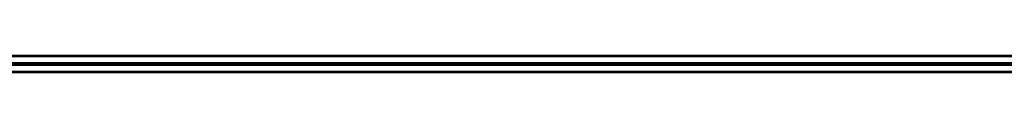
# Model space of a CAD drawing. Units: millimetres. Extents: x 37604 to 67499, y -14519 to -7793.
# Drawn here: x 60025 to 60766, y -11121 to -11107 of the extents above; entities that cross this region are included whole.
import ezdxf

# ---------------------------------------------------------------- set-up
doc = ezdxf.new("R2010")
doc.units = ezdxf.units.MM
doc.layers.add('fgf', color=250, linetype='Continuous', lineweight=25)
doc.layers.add('МАФЫ НАШИ', color=250, linetype='Continuous', lineweight=25)

# ---------------------------------------------------------------- blocks, each defined once
blk = doc.blocks.new('5r6hggnf')
at = {"layer": 'fgf'}
blk.add_line((40760.57, -11114.16), (64346.33, -11114.16), dxfattribs=at)
at = {"layer": 'fgf', "color": 18, "lineweight": 25}
for points in [[(40506.74, -11120.52), (64404.82, -11120.52), (40506.74, -11120.52), (64404.82, -11120.52), (40506.74, -11120.52), (64404.82, -11120.52), (40506.74, -11120.52), (64404.82, -11120.52), (40506.74, -11114), (64404.82, -11120.52)], [(64404.82, -11114), (40506.74, -11114), (64404.82, -11114), (40506.74, -11114), (64404.82, -11114), (40506.74, -11114), (64404.82, -11114), (40506.74, -11114), (64404.82, -11114), (40506.74, -11114), (64404.82, -11114), (40506.74, -11107.49), (64404.82, -11114)], [(64404.82, -11107.49), (40506.74, -11107.49), (64404.82, -11107.49), (40506.74, -11107.49), (64404.82, -11107.49), (40506.74, -11107.49), (64404.82, -11107.49), (40506.74, -11107.49), (64404.82, -11107.49), (40506.74, -11107.49), (64404.82, -11107.49), (40506.74, -11107.49), (64404.82, -11107.49), (40506.74, -11107.49)], [(64404.82, -11107.49), (40506.74, -11114), (64404.82, -11107.49)], [(64404.82, -11114), (40506.74, -11114), (64404.82, -11114), (40506.74, -11114), (64404.82, -11114), (40506.74, -11114), (64404.82, -11114), (40506.74, -11114), (64404.82, -11114), (40506.74, -11114), (64404.82, -11114), (40506.74, -11120.52), (64404.82, -11114)], [(64404.82, -11120.52), (40506.74, -11120.52), (64404.82, -11120.52), (40506.74, -11120.52), (64404.82, -11120.52), (40506.74, -11120.52), (64404.82, -11120.52)]]:
    blk.add_lwpolyline(points, dxfattribs=at)
for points in [[(40506.74, -11114), (64404.82, -11120.52), (64404.82, -11114), (40506.74, -11114), (64404.82, -11114), (40506.74, -11114), (64404.82, -11114), (40506.74, -11114), (64404.82, -11114), (40506.74, -11114), (64404.82, -11114), (40506.74, -11114), (64404.82, -11114), (40506.74, -11114), (64404.82, -11114), (40506.74, -11114), (64404.82, -11114), (40506.74, -11107.49)], [(40506.74, -11107.49), (64404.82, -11114), (64404.82, -11107.49), (40506.74, -11107.49), (64404.82, -11107.49), (40506.74, -11107.49), (64404.82, -11107.49), (40506.74, -11107.49), (64404.82, -11107.49), (40506.74, -11107.49), (64404.82, -11107.49), (40506.74, -11107.49), (64404.82, -11107.49), (40506.74, -11107.49), (64404.82, -11107.49), (40506.74, -11107.49), (64404.82, -11107.49), (40506.74, -11107.49), (64404.82, -11107.49), (40506.74, -11107.49), (64404.82, -11107.49), (40506.74, -11114)], [(40506.74, -11114), (64404.82, -11107.49), (64404.82, -11114), (40506.74, -11114), (64404.82, -11114), (40506.74, -11114), (64404.82, -11114), (40506.74, -11114), (64404.82, -11114), (40506.74, -11114), (64404.82, -11114), (40506.74, -11114), (64404.82, -11114), (40506.74, -11114), (64404.82, -11114), (40506.74, -11114), (64404.82, -11114), (40506.74, -11120.52)], [(40506.74, -11120.52), (64404.82, -11120.52), (40506.74, -11120.52), (64404.82, -11120.52), (40506.74, -11120.52), (64404.82, -11120.52), (40506.74, -11120.52), (64404.82, -11120.52), (40506.74, -11120.52), (64404.82, -11120.52), (40506.74, -11114)], [(40506.74, -11120.52), (64404.82, -11114), (64404.82, -11120.52), (40506.74, -11120.52), (64404.82, -11120.52), (40506.74, -11120.52), (64404.82, -11120.52), (40506.74, -11120.52), (64404.82, -11120.52), (40506.74, -11120.52), (64404.82, -11120.52)]]:
    blk.add_lwpolyline(points, close=True, dxfattribs=at)
blk = doc.blocks.new('гнлш8зщ')
at = {"layer": 'МАФЫ НАШИ'}
blk.add_blockref('5r6hggnf', (0, 0), dxfattribs=at)

msp = doc.modelspace()

# ---------------------------------------------------------------- block references
at = {"layer": 'МАФЫ НАШИ'}
msp.add_blockref('гнлш8зщ', (0, 0), dxfattribs=at)

doc.saveas('drawing.dxf')
